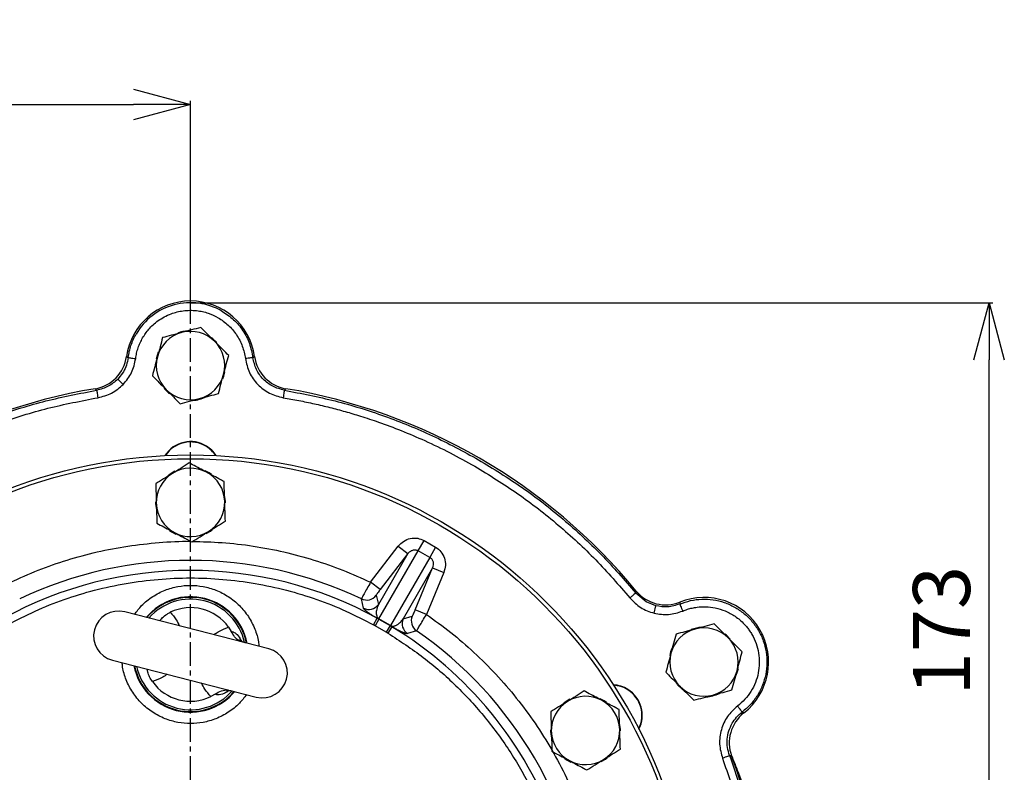
# Model space of a CAD drawing. Extents: x -638 to 3032, y 95 to 7724.
# Drawn here: x 1046 to 1305, y 3444 to 3642 of the extents above; entities that cross this region are included whole.
import ezdxf

# ---------------------------------------------------------------- set-up
doc = ezdxf.new("R2010")
doc.units = 0
doc.header["$LTSCALE"] = 10
doc.header["$MEASUREMENT"] = 0
doc.linetypes.add('PLNÁ', pattern=[0])
doc.linetypes.add('STŘEDOVÁ1', pattern=[1, 0.625, -0.125, 0.125, -0.125])
doc.layers.get('0').update_dxf_attribs({"color": 6, "linetype": 'PLNÁ'})
for name, color, linetype in [('1', 7, 'PLNÁ'), ('5', 4, 'STŘEDOVÁ1'), ('8', 4, 'PLNÁ')]:
    doc.layers.add(name, color=color, linetype=linetype)
doc.layers.get('0').off()
doc.styles.get("Standard").update_dxf_attribs({"font": 'simplex'})
doc.dimstyles.new('muj styl', dxfattribs={"dimtxt": 3.5, "dimasz": 3, "dimexe": 1, "dimexo": 0, "dimgap": 1.5, "dimtad": 1, "dimzin": 9, "dimtxsty": 'Standard', "dimblk": 'OPEN30', "dimcen": 0, "dimclrd": 4, "dimclre": 4, "dimclrt": 3, "dimaunit": 1, "dimadec": 0, "dimazin": 0, "dimtfac": 0.6, "dimtmove": 0, "dimatfit": 0, "dimldrblk": 'PRCLFILL', "dimfxl": 1, "dimtolj": 1, "dimarcsym": 0})

# ---------------------------------------------------------------- blocks, each defined once
blk = doc.blocks.new('_Open30')
at = {"color": 0, "linetype": 'ByBlock', "lineweight": -2}
for p, q in [((-1, 0.267949), (0, 0)), ((0, 0), (-1, -0.267949)), ((0, 0), (-1, 0))]:
    blk.add_line(p, q, dxfattribs=at)
blk = doc.blocks.new('*D144')
at = {"layer": '8', "color": 4, "linetype": 'Continuous', "lineweight": -2, "transparency": 16777216}
for p, q in [((718.62, 3493), (718.62, 3620.66)), ((733.62, 3619.66), (1075.62, 3619.66)), ((1090.62, 3568), (1090.62, 3620.66))]:
    blk.add_line(p, q, dxfattribs=at)
at = {"layer": '8', "color": 4, "lineweight": -2, "transparency": 16777216, "xscale": 15, "yscale": 15, "zscale": 15, "rotation": 180}
blk.add_blockref('_Open30', (718.62, 3619.66), dxfattribs=at)
at = {"layer": '8', "color": 4, "lineweight": -2, "transparency": 16777216, "xscale": 15, "yscale": 15, "zscale": 15}
blk.add_blockref('_Open30', (1090.62, 3619.66), dxfattribs=at)
at = {"layer": '8', "color": 3, "transparency": 16777216, "insert": (904.62, 3632.16), "char_height": 15, "attachment_point": 5}
blk.add_mtext('\\A1;372', dxfattribs=at)
blk = doc.blocks.new('PRCLFILL')
at = {"ltscale": 20}
for p, q in [((-1, 0.167), (0, 0)), ((-1, -0.167), (-1, 0.167)), ((0, 0), (-1, -0.167))]:
    blk.add_line(p, q, dxfattribs=at)
at = {"color": 0, "ltscale": 20}
for p, q in [((-1, 0.146), (-0.873, 0.146)), ((-1, 0.096), (-0.573, 0.096)), ((-1, 0.046), (-0.273, 0.046)), ((-1, -0.004), (-0.027, -0.004)), ((-1, -0.054), (-0.327, -0.054)), ((-1, -0.104), (-0.627, -0.104)), ((-1, -0.154), (-0.927, -0.154))]:
    blk.add_line(p, q, dxfattribs=at)
blk = doc.blocks.new('*D145')
at = {"layer": '8', "color": 4, "linetype": 'Continuous', "lineweight": -2, "transparency": 16777216}
for p, q in [((1090.62, 3567.54), (1301.7, 3567.54)), ((1300.7, 3410), (1300.7, 3552.54)), ((1243.35, 3395), (1301.7, 3395))]:
    blk.add_line(p, q, dxfattribs=at)
at = {"layer": '8', "color": 4, "lineweight": -2, "transparency": 16777216, "xscale": 15, "yscale": 15, "zscale": 15}
for p, rotation in [((1300.7, 3567.54), 90), ((1300.7, 3395), 270)]:
    blk.add_blockref('_Open30', p, dxfattribs=dict(at, rotation=rotation))
at = {"layer": '8', "color": 3, "transparency": 16777216, "insert": (1288.2, 3481.27), "char_height": 15, "attachment_point": 5, "rotation": 90}
blk.add_mtext('\\A1;173', dxfattribs=at)

msp = doc.modelspace()

# ---------------------------------------------------------------- linework, layer by layer
at = {"layer": '1'}
for p, q in [((1073.786, 3553.376), (1074.21, 3553.106)), ((1107.028, 3553.106), (1107.452, 3553.376)), ((1072.952, 3549.381), (1071.492, 3547.441)), ((1071.492, 3547.441), (1072.93, 3546.054)), ((1065.926, 3544.518), (1065.539, 3544.917)), ((1115.699, 3544.917), (1115.312, 3544.518)), ((1150.532, 3502.281), (1152.078, 3504.957)), ((1152.078, 3504.957), (1155.115, 3503.204)), ((1137.997, 3493.996), (1145.287, 3503.5)), ((1145.287, 3503.5), (1147.825, 3501.554)), ((1155.115, 3503.204), (1153.57, 3500.527)), ((1147.825, 3501.554), (1140.056, 3488.099)), ((1140.207, 3484.397), (1150.532, 3502.281)), ((1147.825, 3501.554), (1140.535, 3492.05)), ((1153.57, 3500.527), (1143.245, 3482.643)), ((1153.57, 3500.527), (1150.532, 3502.281)), ((1154.295, 3497.818), (1146.526, 3484.363)), ((1149.709, 3486.753), (1154.295, 3497.818)), ((1154.295, 3497.818), (1157.249, 3496.594)), ((1157.249, 3496.594), (1152.663, 3485.529)), ((1140.535, 3492.05), (1137.997, 3493.996)), ((1136.103, 3487.177), (1135.562, 3489.622)), ((1139.472, 3490.564), (1140.056, 3488.099)), ((1207.759, 3491.144), (1207.911, 3491.678)), ((1210.489, 3488.828), (1207.76, 3491.144)), ((1213.073, 3487.785), (1210.489, 3488.828)), ((1212.591, 3485.846), (1213.073, 3487.785)), ((1219.36, 3488.766), (1219.339, 3488.264)), ((1111.183, 3476.496), (1073.304, 3486.194)), ((1138.771, 3482.788), (1139.732, 3484.54)), ((1140.198, 3484.282), (1139.226, 3482.537)), ((1140.198, 3484.282), (1139.732, 3484.54)), ((1140.198, 3484.282), (1143.15, 3482.578)), ((1143.245, 3482.643), (1140.207, 3484.397)), ((1146.526, 3484.363), (1148.953, 3485.09)), ((1152.663, 3485.529), (1149.709, 3486.753)), ((1100.642, 3482.149), (1101.325, 3481.008)), ((1139.226, 3482.537), (1138.771, 3482.788)), ((1142.125, 3480.864), (1139.226, 3482.537)), ((1143.15, 3482.578), (1142.125, 3480.864)), ((1143.606, 3482.303), (1142.569, 3480.595)), ((1143.15, 3482.578), (1143.606, 3482.303)), ((1142.569, 3480.595), (1142.125, 3480.864)), ((1150.092, 3481.233), (1147.704, 3480.479)), ((1070.055, 3473.504), (1107.934, 3463.806)), ((1097.121, 3464.587), (1095.974, 3463.913)), ((1235.747, 3459.842), (1236.193, 3459.61)), ((1232.991, 3448.239), (1232.452, 3448.375))]:
    msp.add_line(p, q, dxfattribs=at)
for points in [[(1097.534, 3557.043), (1096.492, 3558.06), (1096.135, 3558.342)], [(1082.142, 3554.531), (1081.825, 3553.646), (1081.596, 3552.707)], [(1099.119, 3547.523), (1099.374, 3548.23), (1099.652, 3549.347)], [(1083.669, 3544.998), (1084.847, 3543.858), (1085.056, 3543.693)], [(1086.532, 3523.224), (1085.268, 3522.463), (1084.93, 3522.209)], [(1096.153, 3522.329), (1095.508, 3522.774), (1094.501, 3523.322)], [(1099.802, 3514.896), (1099.8, 3515.214), (1099.597, 3516.931)], [(1085.132, 3507.636), (1085.621, 3507.296), (1086.781, 3506.657)], [(1094.756, 3506.801), (1095.864, 3507.462), (1096.353, 3507.827)], [(1232.634, 3479.043), (1231.592, 3480.06), (1231.235, 3480.342)], [(1217.241, 3476.531), (1216.925, 3475.646), (1216.696, 3474.707)], [(1234.219, 3469.523), (1234.474, 3470.23), (1234.752, 3471.347)], [(1218.769, 3466.998), (1219.947, 3465.858), (1220.156, 3465.693)], [(1190.455, 3463.224), (1189.191, 3462.463), (1188.853, 3462.209)], [(1200.076, 3462.329), (1199.431, 3462.774), (1198.424, 3463.322)], [(1203.725, 3454.896), (1203.723, 3455.214), (1203.52, 3456.931)], [(1189.123, 3447.586), (1189.544, 3447.296), (1190.704, 3446.657)], [(1198.679, 3446.801), (1199.787, 3447.462), (1200.276, 3447.827)]]:
    msp.add_lwpolyline(points, dxfattribs=at)
for radius in [132.5, 131.5]:
    msp.add_circle((1090.619, 3395), radius, dxfattribs=at)
for centre, radius, start, end in [((1090.619, 3551), 17, 8.03344, 171.96521), ((1090.619, 3551), 16.544, 60, 150), ((1090.619, 3551), 9, 105, 165), ((1090.619, 3551), 9.183, 93.89291, 111.42506), ((1090.619, 3551), 9, 45, 105), ((1090.619, 3551), 9, 345, 45), ((1090.619, 3551), 9, 165, 225), ((1090.619, 3551), 9, 285, 345), ((1090.619, 3395), 152, 99.49716, 140.50284), ((1090.619, 3551), 9, 225, 285), ((1090.619, 3395), 152, 39.49716, 80.50284), ((1090.619, 3551), 9.183, 273.53379, 296.27261), ((1090.619, 3523), 8, 58.16524, 147.23888), ((1090.619, 3523), 7.9, 58.16524, 146.71707), ((1090.619, 3523), 7.9, 33.28293, 58.16524), ((1090.619, 3523), 8, 32.76112, 58.16524), ((1090.619, 3515), 9, 61.83517, 121.83517), ((1090.619, 3515), 9, 121.83517, 181.83517), ((1090.619, 3515), 9, 1.83517, 61.83517), ((1090.619, 3515), 9, 301.83517, 1.83517), ((1090.619, 3515), 9.183, 178.99326, 192.49735), ((1090.619, 3515), 9, 181.83517, 241.83517), ((1090.619, 3515), 9, 241.83517, 301.83517), ((1090.619, 3395), 104.753, 64.59338, 115.40662), ((1090.619, 3395), 102.125, 61.255, 118.745), ((1090.619, 3475), 15.178, 11.20458, 140.07413), ((1090.619, 3475), 15.034, 11.46842, 139.81029), ((1090.619, 3475), 14.55, 75.63935, 138.88465), ((1136.933, 3492.516), 3.202, 244.65647, 322.44847), ((1225.719, 3473), 17, 308.03344, 111.96521), ((1090.619, 3475), 12.312, 35.49926, 115.77945), ((1090.619, 3475), 14.55, 12.39406, 75.63935), ((1137.517, 3490.051), 3.202, 243.80038, 322.44732), ((1071.68, 3479.849), 6.55, 75.63935, 255.63935), ((1140.41, 3484.323), 0.216, 159.82389, 190.85698), ((1149.486, 3483.14), 3.202, 157.55268, 236.19962), ((1151.913, 3483.867), 3.202, 157.55153, 235.34353), ((1143.079, 3482.782), 0.216, 289.14302, 320.17611), ((1090.619, 3395), 102.125, 19.76892, 58.745), ((1225.719, 3473), 9, 105, 165), ((1225.719, 3473), 9.183, 93.89291, 111.42506), ((1225.719, 3473), 9, 45, 105), ((1090.619, 3395), 104.753, 5.12239, 55.40662), ((1225.719, 3473), 9, 345, 45), ((1109.558, 3470.151), 6.55, 255.63935, 75.63935), ((1225.719, 3473), 9, 165, 225), ((1090.619, 3475), 15.178, 191.20458, 320.07413), ((1090.619, 3475), 15.034, 191.46842, 319.81029), ((1090.619, 3475), 14.55, 192.39406, 318.88465), ((1225.719, 3473), 9, 285, 345), ((1090.619, 3475), 12.312, 215.49926, 295.77945), ((1201.47, 3459), 8, 58.16524, 87.23888), ((1201.47, 3459), 7.9, 58.16524, 86.71707), ((1225.719, 3473), 9, 225, 285), ((1194.542, 3455), 9, 61.83517, 121.83517), ((1201.47, 3459), 7.9, 333.28293, 58.16524), ((1201.47, 3459), 8, 332.76112, 58.16524), ((1225.719, 3473), 9.183, 273.53379, 296.27261), ((1194.542, 3455), 9, 121.83517, 181.83517), ((1194.542, 3455), 9, 1.83517, 61.83517), ((1194.542, 3455), 9.183, 178.99326, 192.49735), ((1194.542, 3455), 9, 181.83517, 241.83517), ((1194.542, 3455), 9, 301.83517, 1.83517), ((1090.619, 3395), 152, 339.49716, 20.50284), ((1194.542, 3455), 9, 241.83517, 301.83517)]:
    msp.add_arc(centre, radius, start, end, dxfattribs=at)
for centre, major_axis, ratio, start_param, end_param in [((1063.88, 3554.782), (7.203, -6.947), 0.9990593, 5.6458826, 6.9099535), ((1117.357, 3554.783), (7.164, 6.987), 0.999059, 2.5094281, 3.7734578), ((1215.625, 3498.048), (-2.415, -9.712), 0.9990593, 5.6458826, 6.9099535), ((1242.364, 3451.736), (9.633, -2.711), 0.999059, 2.5094281, 3.7734578)]:
    msp.add_ellipse(centre, major_axis=major_axis, ratio=ratio, start_param=start_param, end_param=end_param, dxfattribs=at)
for points, knots in [([(1078.023, 3558.272), (1078.262, 3558.661), (1078.757, 3559.468), (1079.676, 3560.619), (1080.794, 3561.769), (1082.144, 3562.867), (1083.733, 3563.86), (1085.397, 3564.615), (1087.061, 3565.135), (1088.711, 3565.453), (1090.437, 3565.581), (1092.151, 3565.497), (1093.777, 3565.226), (1095.718, 3564.697), (1097.041, 3564.027), (1097.892, 3563.597)], [0, 0, 0, 0, 1.3721006, 2.8448306, 4.4173258, 6.1894704, 8.0638251, 10.0365217, 11.6668394, 13.2978483, 15.0784519, 16.8596784, 18.444811, 20.0295324, 22.8877638, 22.8877638, 22.8877638, 22.8877638]), ([(1098.891, 3565.327), (1099.947, 3564.62), (1102.06, 3563.206), (1104.496, 3560.239), (1106.294, 3556.848), (1106.783, 3554.353), (1107.028, 3553.106)], [0, 0, 0, 0, 3.8260572, 7.652115, 11.4781733, 15.3042321, 15.3042321, 15.3042321, 15.3042321]), ([(1097.892, 3563.597), (1098.799, 3562.991), (1100.632, 3561.769), (1102.789, 3559.174), (1104.394, 3556.172), (1104.831, 3553.948), (1105.046, 3552.852)], [0, 0, 0, 0, 3.2843372, 6.6336387, 10.092101, 13.4561452, 13.4561452, 13.4561452, 13.4561452]), ([(1088.29, 3559.693), (1088.171, 3559.661), (1087.27, 3559.42), (1085.571, 3558.965), (1084.042, 3558.555), (1083.271, 3558.348)], [0, 0, 0, 0, 0.3641985, 2.7580368, 5.1961524, 5.1961524, 5.1961524, 5.1961524]), ([(1093.309, 3561.038), (1092.494, 3560.82), (1090.848, 3560.379), (1089.148, 3559.923), (1088.29, 3559.693)], [0, 0, 0, 0, 2.5744751, 5.1961524, 5.1961524, 5.1961524, 5.1961524]), ([(1096.983, 3557.364), (1095.983, 3558.364), (1094.74, 3559.607), (1093.544, 3560.803), (1093.309, 3561.038)], [0, 0, 0, 0, 4.1758739, 5.1961524, 5.1961524, 5.1961524, 5.1961524]), ([(1074.21, 3553.106), (1074.404, 3554.186), (1074.792, 3556.344), (1075.792, 3558.296), (1076.292, 3559.272)], [0, 0, 0, 0, 3.2895373, 6.5790743, 6.5790743, 6.5790743, 6.5790743]), ([(1076.192, 3552.852), (1076.267, 3553.326), (1076.416, 3554.275), (1076.82, 3555.659), (1077.338, 3557.005), (1077.795, 3557.85), (1078.023, 3558.272)], [0, 0, 0, 0, 1.4411541, 2.8823084, 4.3236776, 5.7649507, 5.7649507, 5.7649507, 5.7649507]), ([(1083.271, 3558.348), (1083.052, 3557.533), (1082.611, 3555.888), (1082.156, 3554.187), (1081.926, 3553.329)], [0, 0, 0, 0, 2.5744751, 5.1961524, 5.1961524, 5.1961524, 5.1961524]), ([(1100.657, 3553.69), (1099.712, 3554.635), (1098.5, 3555.847), (1097.257, 3557.09), (1096.983, 3557.364)], [0, 0, 0, 0, 4.0511079, 5.1961524, 5.1961524, 5.1961524, 5.1961524]), ([(1072.93, 3546.054), (1073.748, 3547.055), (1075.384, 3549.058), (1075.923, 3551.587), (1076.192, 3552.852)], [0, 0, 0, 0, 3.8787369, 7.758199, 7.758199, 7.758199, 7.758199]), ([(1074.21, 3553.107), (1074.09, 3552.444), (1073.855, 3551.14), (1073.25, 3549.961), (1072.952, 3549.381)], [0, 0, 0, 0, 2.0195846, 3.9758261, 3.9758261, 3.9758261, 3.9758261]), ([(1081.926, 3553.329), (1081.894, 3553.21), (1081.652, 3552.309), (1081.197, 3550.611), (1080.788, 3549.082), (1080.581, 3548.31)], [0, 0, 0, 0, 0.3641985, 2.7580368, 5.1961524, 5.1961524, 5.1961524, 5.1961524]), ([(1099.312, 3548.671), (1099.344, 3548.79), (1099.586, 3549.691), (1100.041, 3551.389), (1100.45, 3552.918), (1100.657, 3553.69)], [0, 0, 0, 0, 0.3641985, 2.7580368, 5.1961524, 5.1961524, 5.1961524, 5.1961524]), ([(1105.046, 3552.852), (1105.327, 3551.597), (1105.888, 3549.089), (1108.177, 3545.925), (1111.256, 3543.523), (1113.743, 3542.872), (1114.986, 3542.546)], [0, 0, 0, 0, 3.8809194, 7.7610835, 11.6411756, 15.5218764, 15.5218764, 15.5218764, 15.5218764]), ([(1115.312, 3544.518), (1114.258, 3544.796), (1112.185, 3545.341), (1109.642, 3547.337), (1107.739, 3549.951), (1107.269, 3552.042), (1107.029, 3553.106)], [0, 0, 0, 0, 3.2896248, 6.4663012, 9.6412645, 12.9326648, 12.9326648, 12.9326648, 12.9326648]), ([(1071.492, 3547.441), (1070.698, 3546.741), (1069.081, 3545.316), (1066.99, 3544.788), (1065.926, 3544.519)], [0, 0, 0, 0, 3.1764584, 6.4675135, 6.4675135, 6.4675135, 6.4675135]), ([(1080.581, 3548.31), (1080.816, 3548.075), (1082.012, 3546.879), (1083.255, 3545.636), (1084.255, 3544.636)], [0, 0, 0, 0, 1.0202786, 5.1961524, 5.1961524, 5.1961524, 5.1961524]), ([(1097.967, 3543.652), (1098.186, 3544.467), (1098.627, 3546.112), (1099.082, 3547.813), (1099.312, 3548.671)], [0, 0, 0, 0, 2.5744751, 5.1961524, 5.1961524, 5.1961524, 5.1961524]), ([(973.479, 3491.144), (976.454, 3494.582), (982.404, 3501.459), (992.459, 3510.705), (1003.239, 3519.071), (1014.746, 3526.416), (1026.86, 3532.708), (1039.496, 3537.862), (1052.53, 3541.947), (1061.461, 3543.661), (1065.926, 3544.518)], [0, 0, 0, 0, 13.6492934, 27.2985869, 40.9478804, 54.597174, 68.2464676, 81.8957614, 95.5450552, 109.194349, 109.194349, 109.194349, 109.194349]), ([(1066.251, 3542.547), (1067.506, 3542.862), (1070.015, 3543.492), (1071.958, 3545.2), (1072.93, 3546.054)], [0, 0, 0, 0, 3.8809425, 7.7611224, 7.7611224, 7.7611224, 7.7611224]), ([(1084.255, 3544.636), (1084.529, 3544.362), (1085.772, 3543.119), (1086.984, 3541.907), (1087.929, 3540.962)], [0, 0, 0, 0, 1.1450445, 5.1961524, 5.1961524, 5.1961524, 5.1961524]), ([(1115.312, 3544.518), (1119.778, 3543.662), (1128.71, 3541.95), (1141.735, 3537.849), (1154.405, 3532.755), (1162.395, 3528.412), (1166.391, 3526.241)], [0, 0, 0, 0, 13.6487281, 27.2974562, 40.9461844, 54.5949127, 54.5949127, 54.5949127, 54.5949127]), ([(975.024, 3489.876), (977.96, 3493.269), (983.832, 3500.055), (993.753, 3509.179), (1004.392, 3517.433), (1015.746, 3524.683), (1027.701, 3530.891), (1040.169, 3535.978), (1053.032, 3540.008), (1061.845, 3541.7), (1066.251, 3542.547)], [0, 0, 0, 0, 13.4690582, 26.9381585, 40.4073033, 53.8764946, 67.3457349, 80.8150261, 94.2843708, 107.7537709, 107.7537709, 107.7537709, 107.7537709]), ([(1087.929, 3540.962), (1088.744, 3541.18), (1090.39, 3541.621), (1092.09, 3542.077), (1092.948, 3542.307)], [0, 0, 0, 0, 2.5744751, 5.1961524, 5.1961524, 5.1961524, 5.1961524]), ([(1092.948, 3542.307), (1093.067, 3542.339), (1093.968, 3542.58), (1095.667, 3543.035), (1097.196, 3543.445), (1097.967, 3543.652)], [0, 0, 0, 0, 0.3641985, 2.7580368, 5.1961524, 5.1961524, 5.1961524, 5.1961524]), ([(1114.986, 3542.546), (1116.362, 3542.308), (1119.113, 3541.83), (1123.21, 3540.969), (1127.281, 3540.002), (1131.324, 3538.919), (1135.595, 3537.646), (1140.53, 3536.009), (1146.18, 3533.893), (1152.466, 3531.213), (1158.929, 3528.119), (1163.237, 3525.713), (1165.392, 3524.51)], [0, 0, 0, 0, 4.1914203, 8.3772653, 12.5608189, 16.7453701, 20.9342059, 25.9321422, 32.3454203, 39.0321489, 46.4319469, 53.8352016, 53.8352016, 53.8352016, 53.8352016]), ([(1166.391, 3526.241), (1170.269, 3523.866), (1178.026, 3519.118), (1188.772, 3510.693), (1198.836, 3501.463), (1204.785, 3494.583), (1207.759, 3491.144)], [0, 0, 0, 0, 13.6487274, 27.2974549, 40.9461824, 54.5949101, 54.5949101, 54.5949101, 54.5949101]), ([(1090.286, 3525.387), (1089.569, 3524.942), (1088.122, 3524.043), (1086.626, 3523.115), (1085.872, 3522.646)], [0, 0, 0, 0, 2.5744751, 5.1961524, 5.1961524, 5.1961524, 5.1961524]), ([(1094.867, 3522.934), (1094.526, 3523.117), (1092.976, 3523.947), (1091.464, 3524.756), (1090.286, 3525.387)], [0, 0, 0, 0, 1.1450445, 5.1961524, 5.1961524, 5.1961524, 5.1961524]), ([(1165.392, 3524.51), (1169.219, 3522.167), (1176.873, 3517.481), (1187.478, 3509.167), (1197.408, 3500.058), (1203.279, 3493.27), (1206.214, 3489.876)], [0, 0, 0, 0, 13.4686566, 26.937323, 40.4059771, 53.8746351, 53.8746351, 53.8746351, 53.8746351]), ([(1085.872, 3522.646), (1085.767, 3522.581), (1084.975, 3522.089), (1083.481, 3521.162), (1082.136, 3520.327), (1081.457, 3519.905)], [0, 0, 0, 0, 0.3641985, 2.7580368, 5.1961524, 5.1961524, 5.1961524, 5.1961524]), ([(1099.448, 3520.482), (1099.155, 3520.638), (1097.664, 3521.437), (1096.113, 3522.267), (1094.867, 3522.934)], [0, 0, 0, 0, 1.0202786, 5.1961524, 5.1961524, 5.1961524, 5.1961524]), ([(1099.614, 3515.288), (1099.61, 3515.411), (1099.581, 3516.344), (1099.524, 3518.101), (1099.474, 3519.683), (1099.448, 3520.482)], [0, 0, 0, 0, 0.3641985, 2.7580368, 5.1961524, 5.1961524, 5.1961524, 5.1961524]), ([(1081.457, 3519.905), (1081.484, 3519.062), (1081.539, 3517.359), (1081.595, 3515.6), (1081.624, 3514.712)], [0, 0, 0, 0, 2.5744751, 5.1961524, 5.1961524, 5.1961524, 5.1961524]), ([(1099.781, 3510.095), (1099.754, 3510.938), (1099.699, 3512.641), (1099.643, 3514.4), (1099.614, 3515.288)], [0, 0, 0, 0, 2.5744751, 5.1961524, 5.1961524, 5.1961524, 5.1961524]), ([(1081.624, 3514.712), (1081.628, 3514.589), (1081.657, 3513.656), (1081.714, 3511.899), (1081.764, 3510.317), (1081.79, 3509.518)], [0, 0, 0, 0, 0.3641985, 2.7580368, 5.1961524, 5.1961524, 5.1961524, 5.1961524]), ([(1095.366, 3507.354), (1095.471, 3507.419), (1096.263, 3507.911), (1097.757, 3508.838), (1099.102, 3509.673), (1099.781, 3510.095)], [0, 0, 0, 0, 0.3641985, 2.7580368, 5.1961524, 5.1961524, 5.1961524, 5.1961524]), ([(1081.79, 3509.518), (1082.968, 3508.887), (1084.48, 3508.078), (1086.029, 3507.249), (1086.371, 3507.066)], [0, 0, 0, 0, 4.0511079, 5.1961524, 5.1961524, 5.1961524, 5.1961524]), ([(1086.371, 3507.066), (1087.617, 3506.398), (1089.168, 3505.568), (1090.659, 3504.77), (1090.952, 3504.613)], [0, 0, 0, 0, 4.1758739, 5.1961524, 5.1961524, 5.1961524, 5.1961524]), ([(1090.952, 3504.613), (1091.669, 3505.058), (1093.116, 3505.957), (1094.612, 3506.885), (1095.366, 3507.354)], [0, 0, 0, 0, 2.5744751, 5.1961524, 5.1961524, 5.1961524, 5.1961524]), ([(1145.287, 3503.5), (1145.713, 3503.956), (1146.589, 3504.895), (1148.419, 3505.623), (1150.374, 3505.715), (1151.524, 3505.204), (1152.078, 3504.957)], [0, 0, 0, 0, 1.8908696, 3.8905036, 5.8653006, 7.6993729, 7.6993729, 7.6993729, 7.6993729]), ([(1043.241, 3493.996), (1045.666, 3495.095), (1050.54, 3497.303), (1058.168, 3499.94), (1066.036, 3502.064), (1074.113, 3503.618), (1082.332, 3504.494), (1087.885, 3504.854), (1090.675, 3504.747), (1090.703, 3504.746)], [0, 0, 0, 0, 7.9915954, 16.0609563, 24.203691, 32.4498682, 40.7256931, 49.0252826, 49.1091593, 49.1091593, 49.1091593, 49.1091593]), ([(1091.14, 3504.73), (1093.73, 3504.672), (1099.077, 3504.553), (1107.125, 3503.597), (1115.202, 3502.07), (1123.07, 3499.939), (1130.698, 3497.303), (1135.572, 3495.095), (1137.997, 3493.996)], [0, 0, 0, 0, 7.7765881, 16.0516896, 24.2976041, 32.4391688, 40.5080513, 48.4991713, 48.4991713, 48.4991713, 48.4991713]), ([(1147.825, 3501.554), (1147.999, 3501.75), (1148.35, 3502.144), (1148.968, 3502.436), (1149.491, 3502.526), (1149.867, 3502.515), (1150.22, 3502.438), (1150.429, 3502.333), (1150.532, 3502.281)], [0, 0, 0, 0, 0.8121525, 1.6359533, 2.0348443, 2.4063902, 2.7531252, 3.091635, 3.091635, 3.091635, 3.091635]), ([(1155.115, 3503.204), (1155.606, 3502.847), (1156.623, 3502.107), (1157.521, 3500.368), (1157.805, 3498.419), (1157.431, 3497.191), (1157.249, 3496.594)], [0, 0, 0, 0, 1.8340723, 3.8088693, 5.8085033, 7.6993729, 7.6993729, 7.6993729, 7.6993729]), ([(1153.57, 3500.527), (1153.667, 3500.463), (1153.862, 3500.335), (1154.105, 3500.068), (1154.304, 3499.748), (1154.486, 3499.249), (1154.543, 3498.568), (1154.377, 3498.067), (1154.295, 3497.818)], [0, 0, 0, 0, 0.3385259, 0.6852449, 1.0568261, 1.4556817, 2.2794824, 3.0916348, 3.0916348, 3.0916348, 3.0916348]), ([(1042.467, 3482.788), (1044.877, 3484.037), (1049.726, 3486.55), (1057.403, 3489.569), (1065.39, 3492.019), (1073.646, 3493.799), (1082.09, 3494.884), (1090.619, 3495.247), (1099.148, 3494.884), (1107.592, 3493.799), (1115.849, 3492.019), (1123.835, 3489.569), (1131.513, 3486.55), (1136.361, 3484.036), (1138.771, 3482.788)], [0, 0, 0, 0, 8.1470568, 16.394694, 24.7362693, 33.2136421, 41.7293082, 50.2755516, 58.8222523, 67.3379147, 75.8148339, 84.1568756, 92.404287, 100.5511025, 100.5511025, 100.5511025, 100.5511025]), ([(1075.883, 3485.534), (1076.482, 3486.333), (1077.831, 3488.135), (1080.111, 3489.914), (1082.242, 3491.168), (1084.429, 3492.162), (1087.227, 3492.967), (1090.619, 3493.278), (1094.011, 3492.967), (1097.399, 3491.993), (1100.656, 3490.305), (1103.564, 3487.945), (1105.536, 3485.513), (1106.789, 3483.376), (1107.767, 3481.189), (1108.46, 3479.099), (1108.57, 3477.542), (1108.597, 3477.158)], [0, 0, 0, 0, 3.0038618, 6.7691877, 8.6148302, 10.4610022, 14.0009148, 17.3407713, 20.6806278, 24.2205404, 27.9076212, 31.672947, 35.4382729, 37.2839155, 39.1300875, 42.6700001, 43.830348, 43.830348, 43.830348, 43.830348]), ([(1137.997, 3493.996), (1137.678, 3493.438), (1137.04, 3492.324), (1136.236, 3490.892), (1135.679, 3489.873), (1135.6, 3489.704), (1135.562, 3489.622)], [0, 0, 0, 0, 1.256048, 2.5050171, 3.7800201, 5.0078271, 5.0078271, 5.0078271, 5.0078271]), ([(1139.472, 3490.564), (1139.486, 3490.595), (1139.514, 3490.658), (1139.759, 3491.011), (1140.111, 3491.493), (1140.394, 3491.864), (1140.535, 3492.05)], [0, 0, 0, 0, 0.4567514, 0.9138152, 1.3710836, 1.8296965, 1.8296965, 1.8296965, 1.8296965]), ([(1206.214, 3489.876), (1207.115, 3488.947), (1208.915, 3487.089), (1211.366, 3486.26), (1212.591, 3485.846)], [0, 0, 0, 0, 3.8809425, 7.7611224, 7.7611224, 7.7611224, 7.7611224]), ([(1219.339, 3488.264), (1220.277, 3488.6), (1222.152, 3489.271), (1225.137, 3489.617), (1228.126, 3489.46), (1231.041, 3488.759), (1233.781, 3487.549), (1236.261, 3485.866), (1238.398, 3483.766), (1240.124, 3481.316), (1241.383, 3478.597), (1242.133, 3475.696), (1242.35, 3472.707), (1242.027, 3469.729), (1241.177, 3466.854), (1239.819, 3464.187), (1238.026, 3461.775), (1236.507, 3460.487), (1235.747, 3459.842)], [0, 0, 0, 0, 2.996207, 5.9924141, 8.9886212, 11.9848285, 14.9810357, 17.9772431, 20.9734504, 23.9696579, 26.9658654, 29.962073, 32.9582806, 35.9544883, 38.9506961, 41.9469039, 44.9431118, 47.9393197, 47.9393197, 47.9393197, 47.9393197]), ([(1139.732, 3484.54), (1139.571, 3484.632), (1139.247, 3484.817), (1138.9, 3485.023), (1138.594, 3485.206), (1138.254, 3485.416), (1137.903, 3485.638), (1137.465, 3485.928), (1137.047, 3486.221), (1136.659, 3486.523), (1136.359, 3486.79), (1136.162, 3487.017), (1136.123, 3487.123), (1136.103, 3487.177)], [0, 0, 0, 0, 0.1424148, 0.2866442, 0.4198387, 0.5714241, 0.8557652, 1.1401792, 1.7050206, 2.2692595, 3.0115346, 3.7629253, 4.5337213, 4.5337213, 4.5337213, 4.5337213]), ([(1140.056, 3488.099), (1139.846, 3487.596), (1139.531, 3486.843), (1139.451, 3485.82), (1139.554, 3485.233), (1139.697, 3484.891), (1139.85, 3484.68), (1139.96, 3484.562), (1140.046, 3484.495), (1140.097, 3484.46), (1140.151, 3484.427), (1140.189, 3484.407), (1140.207, 3484.397)], [0, 0, 0, 0, 2.0356853, 3.0530031, 3.5623079, 3.8244644, 3.9502208, 4.0145724, 4.0315638, 4.0464238, 4.0600539, 4.0736031, 4.0736031, 4.0736031, 4.0736031]), ([(1219.339, 3488.264), (1218.295, 3487.927), (1216.243, 3487.265), (1214.117, 3487.614), (1213.073, 3487.785)], [0, 0, 0, 0, 3.2900308, 6.4653975, 6.4653975, 6.4653975, 6.4653975]), ([(1220.11, 3486.42), (1220.518, 3486.578), (1221.333, 3486.895), (1222.605, 3487.227), (1224.221, 3487.506), (1226.267, 3487.601), (1228.773, 3487.302), (1231.396, 3486.492), (1233.541, 3485.334), (1235.166, 3484.098), (1236.207, 3483.108), (1237.05, 3482.143), (1237.726, 3481.236), (1238.593, 3479.86), (1239.49, 3477.92), (1240.151, 3475.371), (1240.34, 3472.743), (1240.058, 3470.124), (1239.309, 3467.597), (1238.116, 3465.251), (1236.539, 3463.132), (1235.204, 3461.998), (1234.536, 3461.432)], [0, 0, 0, 0, 1.3192181, 2.6329078, 3.9518562, 6.2552808, 8.7774669, 11.5182785, 14.4775689, 16.068453, 17.6599315, 18.794972, 19.9268936, 21.062574, 23.694106, 26.3256432, 28.9571855, 31.5887329, 34.2202855, 36.8518432, 39.4834061, 42.114974, 42.114974, 42.114974, 42.114974]), ([(1082.511, 3483.837), (1082.733, 3484.122), (1083.204, 3484.727), (1084.23, 3485.543), (1084.986, 3485.94), (1085.264, 3486.087)], [0, 0, 0, 0, 1.2977161, 2.7575207, 3.607481, 3.607481, 3.607481, 3.607481]), ([(1085.264, 3486.087), (1085.83, 3485.452), (1086.807, 3484.357), (1087.46, 3483.05), (1087.734, 3482.5)], [0, 0, 0, 0, 2.5460671, 4.3934669, 4.3934669, 4.3934669, 4.3934669]), ([(1143.245, 3482.643), (1143.263, 3482.632), (1143.299, 3482.609), (1143.356, 3482.579), (1143.412, 3482.552), (1143.514, 3482.511), (1143.843, 3482.437), (1144.157, 3482.473), (1144.524, 3482.573), (1144.806, 3482.705), (1145.044, 3482.842), (1145.246, 3482.981), (1145.516, 3483.193), (1145.838, 3483.495), (1146.202, 3483.906), (1146.415, 3484.207), (1146.526, 3484.363)], [0, 0, 0, 0, 0.0136286, 0.0273516, 0.042346, 0.0595295, 0.1240801, 0.4801561, 0.8177422, 1.184698, 1.469602, 1.7375607, 2.0314379, 2.6822755, 3.3453846, 4.0598639, 4.0598639, 4.0598639, 4.0598639]), ([(1149.709, 3486.753), (1149.619, 3486.538), (1149.439, 3486.108), (1149.197, 3485.562), (1149.014, 3485.173), (1148.974, 3485.117), (1148.953, 3485.09)], [0, 0, 0, 0, 0.4586129, 0.9158814, 1.3729452, 1.8296965, 1.8296965, 1.8296965, 1.8296965]), ([(1150.092, 3481.233), (1150.145, 3481.307), (1150.251, 3481.459), (1150.855, 3482.452), (1151.694, 3483.864), (1152.339, 3484.973), (1152.663, 3485.529)], [0, 0, 0, 0, 1.2277934, 2.5028099, 3.751779, 5.007827, 5.007827, 5.007827, 5.007827]), ([(1152.663, 3485.529), (1154.827, 3483.978), (1159.176, 3480.861), (1165.274, 3475.573), (1171.051, 3469.823), (1176.421, 3463.597), (1181.342, 3456.946), (1185.755, 3449.927), (1189.627, 3442.595), (1192.927, 3435.008), (1195.634, 3427.245), (1197.722, 3419.366), (1199.194, 3411.807), (1199.688, 3406.851), (1199.916, 3404.57)], [0, 0, 0, 0, 7.9910861, 16.0599328, 24.2021485, 32.4478001, 40.7230977, 49.0221582, 57.3207547, 65.5960553, 73.842168, 81.9839285, 90.0530049, 96.9329597, 96.9329597, 96.9329597, 96.9329597]), ([(1212.591, 3485.846), (1213.867, 3485.638), (1216.419, 3485.223), (1218.879, 3486.021), (1220.11, 3486.42)], [0, 0, 0, 0, 3.8787369, 7.7581988, 7.7581988, 7.7581988, 7.7581988]), ([(1096.744, 3480.193), (1097.133, 3480.469), (1098.326, 3481.315), (1099.71, 3481.814), (1100.642, 3482.149)], [0, 0, 0, 0, 1.4374255, 4.4017588, 4.4017588, 4.4017588, 4.4017588]), ([(1147.704, 3480.479), (1147.616, 3480.468), (1147.44, 3480.446), (1146.953, 3480.596), (1146.402, 3480.82), (1145.842, 3481.08), (1145.243, 3481.384), (1144.605, 3481.732), (1144.153, 3481.984), (1143.764, 3482.211), (1143.606, 3482.303)], [0, 0, 0, 0, 1.1338341, 2.2674385, 2.8355177, 3.4032488, 3.9707206, 4.1898886, 4.3964094, 4.5371991, 4.5371991, 4.5371991, 4.5371991]), ([(1223.39, 3481.693), (1223.271, 3481.661), (1222.37, 3481.42), (1220.671, 3480.965), (1219.142, 3480.555), (1218.37, 3480.348)], [0, 0, 0, 0, 0.3641985, 2.7580368, 5.1961524, 5.1961524, 5.1961524, 5.1961524]), ([(1228.409, 3483.038), (1227.594, 3482.82), (1225.948, 3482.379), (1224.248, 3481.923), (1223.39, 3481.693)], [0, 0, 0, 0, 2.5744751, 5.1961524, 5.1961524, 5.1961524, 5.1961524]), ([(1232.083, 3479.364), (1231.083, 3480.364), (1229.839, 3481.607), (1228.644, 3482.803), (1228.409, 3483.038)], [0, 0, 0, 0, 4.1758739, 5.1961524, 5.1961524, 5.1961524, 5.1961524]), ([(1101.325, 3481.008), (1101.338, 3481.009), (1101.428, 3481.016), (1101.795, 3480.996), (1102.548, 3480.59), (1103.533, 3479.631), (1103.96, 3478.603), (1104.079, 3478.315)], [0, 0, 0, 0, 0.0814524, 0.5613299, 2.1242855, 3.5648138, 4.1259848, 4.1259848, 4.1259848, 4.1259848]), ([(1103.696, 3478.413), (1103.174, 3478.775), (1102.255, 3479.411), (1101.605, 3480.526), (1101.325, 3481.008)], [0, 0, 0, 0, 2.0460591, 3.6012089, 3.6012089, 3.6012089, 3.6012089]), ([(1142.569, 3480.595), (1145.717, 3478.542), (1152.037, 3474.419), (1160.585, 3466.905), (1168.323, 3458.502), (1175.016, 3449.247), (1180.678, 3439.373), (1183.459, 3432.358), (1184.844, 3428.865)], [0, 0, 0, 0, 11.2838004, 22.6589861, 34.1074951, 45.5564793, 56.9314256, 68.2149887, 68.2149887, 68.2149887, 68.2149887]), ([(1218.37, 3480.348), (1218.152, 3479.533), (1217.711, 3477.888), (1217.256, 3476.187), (1217.026, 3475.329)], [0, 0, 0, 0, 2.5744751, 5.1961524, 5.1961524, 5.1961524, 5.1961524]), ([(1235.757, 3475.69), (1234.812, 3476.635), (1233.6, 3477.847), (1232.357, 3479.09), (1232.083, 3479.364)], [0, 0, 0, 0, 4.0511079, 5.1961524, 5.1961524, 5.1961524, 5.1961524]), ([(1105.172, 3478.045), (1105.036, 3478.074), (1104.615, 3478.165), (1104.098, 3478.432), (1103.69, 3478.697), (1103.535, 3478.849), (1103.55, 3478.832), (1103.554, 3478.828)], [0, 0, 0, 0, 0.2472019, 0.7667683, 1.2572167, 1.7316771, 1.8827115, 1.8827115, 1.8827115, 1.8827115]), ([(1217.026, 3475.329), (1216.994, 3475.21), (1216.752, 3474.309), (1216.297, 3472.611), (1215.887, 3471.082), (1215.681, 3470.31)], [0, 0, 0, 0, 0.3641985, 2.7580368, 5.1961524, 5.1961524, 5.1961524, 5.1961524]), ([(1234.412, 3470.671), (1234.444, 3470.79), (1234.686, 3471.691), (1235.141, 3473.389), (1235.55, 3474.918), (1235.757, 3475.69)], [0, 0, 0, 0, 0.3641985, 2.7580368, 5.1961524, 5.1961524, 5.1961524, 5.1961524]), ([(1105.355, 3464.466), (1104.756, 3463.667), (1103.407, 3461.865), (1101.127, 3460.086), (1098.996, 3458.832), (1096.809, 3457.838), (1094.011, 3457.033), (1090.619, 3456.722), (1087.227, 3457.033), (1083.839, 3458.007), (1080.582, 3459.695), (1077.674, 3462.055), (1075.702, 3464.487), (1074.449, 3466.624), (1073.471, 3468.811), (1072.778, 3470.901), (1072.668, 3472.457), (1072.641, 3472.842)], [0, 0, 0, 0, 3.0038618, 6.7691877, 8.6148302, 10.4610022, 14.0009148, 17.3407713, 20.6806278, 24.2205404, 27.9076212, 31.672947, 35.4382729, 37.2839155, 39.1300875, 42.6700001, 43.830348, 43.830348, 43.830348, 43.830348]), ([(1080.595, 3467.85), (1080.333, 3468.263), (1079.807, 3469.09), (1079.386, 3470.276), (1079.304, 3470.886), (1079.268, 3471.145)], [0, 0, 0, 0, 1.3153184, 2.6315386, 3.6042612, 3.6042612, 3.6042612, 3.6042612]), ([(1084.494, 3469.807), (1084.105, 3469.531), (1082.912, 3468.685), (1081.528, 3468.186), (1080.595, 3467.85)], [0, 0, 0, 0, 1.4374255, 4.4017588, 4.4017588, 4.4017588, 4.4017588]), ([(1215.681, 3470.31), (1215.916, 3470.075), (1217.112, 3468.879), (1218.355, 3467.636), (1219.355, 3466.636)], [0, 0, 0, 0, 1.0202786, 5.1961524, 5.1961524, 5.1961524, 5.1961524]), ([(1233.067, 3465.652), (1233.286, 3466.467), (1233.727, 3468.112), (1234.182, 3469.813), (1234.412, 3470.671)], [0, 0, 0, 0, 2.5744751, 5.1961524, 5.1961524, 5.1961524, 5.1961524]), ([(1095.974, 3463.913), (1095.407, 3464.548), (1094.431, 3465.643), (1093.778, 3466.95), (1093.504, 3467.5)], [0, 0, 0, 0, 2.5460671, 4.3934669, 4.3934669, 4.3934669, 4.3934669]), ([(1219.355, 3466.636), (1219.629, 3466.362), (1220.872, 3465.119), (1222.084, 3463.907), (1223.029, 3462.962)], [0, 0, 0, 0, 1.1450445, 5.1961524, 5.1961524, 5.1961524, 5.1961524]), ([(1097.121, 3464.587), (1097.658, 3464.906), (1098.8, 3465.582), (1099.931, 3465.66), (1100.529, 3465.702)], [0, 0, 0, 0, 1.7372108, 3.6850878, 3.6850878, 3.6850878, 3.6850878]), ([(1100.748, 3465.498), (1100.473, 3465.313), (1099.846, 3464.892), (1098.647, 3464.414), (1097.693, 3464.329), (1097.255, 3464.499), (1097.132, 3464.579), (1097.121, 3464.587)], [0, 0, 0, 0, 0.6312843, 1.4397266, 3.0740471, 3.8869173, 3.9662701, 3.9662701, 3.9662701, 3.9662701]), ([(1100.121, 3465.426), (1100.117, 3465.425), (1100.098, 3465.419), (1100.306, 3465.473), (1100.799, 3465.529), (1101.309, 3465.467), (1101.572, 3465.435)], [0, 0, 0, 0, 0.1305143, 0.5662137, 1.0260152, 1.5140883, 1.5140883, 1.5140883, 1.5140883]), ([(1194.209, 3465.387), (1193.492, 3464.942), (1192.045, 3464.043), (1190.549, 3463.115), (1189.795, 3462.646)], [0, 0, 0, 0, 2.5744751, 5.1961524, 5.1961524, 5.1961524, 5.1961524]), ([(1198.79, 3462.934), (1198.449, 3463.117), (1196.899, 3463.947), (1195.387, 3464.756), (1194.209, 3465.387)], [0, 0, 0, 0, 1.1450445, 5.1961524, 5.1961524, 5.1961524, 5.1961524]), ([(1223.029, 3462.962), (1223.844, 3463.18), (1225.49, 3463.621), (1227.19, 3464.077), (1228.048, 3464.307)], [0, 0, 0, 0, 2.5744751, 5.1961524, 5.1961524, 5.1961524, 5.1961524]), ([(1228.048, 3464.307), (1228.167, 3464.339), (1229.068, 3464.58), (1230.767, 3465.035), (1232.296, 3465.445), (1233.067, 3465.652)], [0, 0, 0, 0, 0.3641985, 2.7580368, 5.1961524, 5.1961524, 5.1961524, 5.1961524]), ([(1189.795, 3462.646), (1189.69, 3462.581), (1188.898, 3462.089), (1187.404, 3461.162), (1186.059, 3460.327), (1185.38, 3459.905)], [0, 0, 0, 0, 0.3641985, 2.7580368, 5.1961524, 5.1961524, 5.1961524, 5.1961524]), ([(1203.371, 3460.482), (1203.078, 3460.638), (1201.587, 3461.437), (1200.036, 3462.267), (1198.79, 3462.934)], [0, 0, 0, 0, 1.0202786, 5.1961524, 5.1961524, 5.1961524, 5.1961524]), ([(1234.536, 3461.432), (1233.59, 3460.561), (1231.698, 3458.821), (1230.103, 3455.257), (1229.562, 3451.389), (1230.242, 3448.91), (1230.581, 3447.671)], [0, 0, 0, 0, 3.8809194, 7.7610835, 11.6411756, 15.5218764, 15.5218764, 15.5218764, 15.5218764]), ([(1185.38, 3459.905), (1185.407, 3459.062), (1185.462, 3457.359), (1185.518, 3455.6), (1185.547, 3454.712)], [0, 0, 0, 0, 2.5744751, 5.1961524, 5.1961524, 5.1961524, 5.1961524]), ([(1203.537, 3455.288), (1203.533, 3455.411), (1203.504, 3456.344), (1203.447, 3458.101), (1203.397, 3459.683), (1203.371, 3460.482)], [0, 0, 0, 0, 0.3641985, 2.7580368, 5.1961524, 5.1961524, 5.1961524, 5.1961524]), ([(1233.149, 3456.889), (1233.503, 3457.437), (1234.221, 3458.55), (1235.234, 3459.406), (1235.748, 3459.841)], [0, 0, 0, 0, 1.956207, 3.9764444, 3.9764444, 3.9764444, 3.9764444]), ([(1232.452, 3448.375), (1232.234, 3449.092), (1231.804, 3450.503), (1231.776, 3452.727), (1232.167, 3454.906), (1232.821, 3456.228), (1233.149, 3456.889)], [0, 0, 0, 0, 2.2554553, 4.4385276, 6.6548308, 8.8761496, 8.8761496, 8.8761496, 8.8761496]), ([(1185.547, 3454.712), (1185.551, 3454.589), (1185.58, 3453.656), (1185.637, 3451.899), (1185.687, 3450.317), (1185.713, 3449.518)], [0, 0, 0, 0, 0.3641985, 2.7580368, 5.1961524, 5.1961524, 5.1961524, 5.1961524]), ([(1203.704, 3450.095), (1203.677, 3450.938), (1203.622, 3452.641), (1203.566, 3454.4), (1203.537, 3455.288)], [0, 0, 0, 0, 2.5744751, 5.1961524, 5.1961524, 5.1961524, 5.1961524]), ([(1185.713, 3449.518), (1186.891, 3448.887), (1188.403, 3448.078), (1189.952, 3447.249), (1190.294, 3447.066)], [0, 0, 0, 0, 4.0511079, 5.1961524, 5.1961524, 5.1961524, 5.1961524]), ([(1199.289, 3447.354), (1199.394, 3447.419), (1200.186, 3447.911), (1201.68, 3448.838), (1203.025, 3449.673), (1203.704, 3450.095)], [0, 0, 0, 0, 0.3641985, 2.7580368, 5.1961524, 5.1961524, 5.1961524, 5.1961524]), ([(1232.452, 3448.375), (1233.942, 3444.079), (1236.923, 3435.487), (1239.903, 3422.157), (1241.757, 3408.637), (1242.365, 3395), (1241.757, 3381.363), (1239.903, 3367.843), (1236.923, 3354.513), (1233.942, 3345.921), (1232.452, 3341.625)], [0, 0, 0, 0, 13.6492934, 27.2985869, 40.9478804, 54.597174, 68.2464676, 81.8957614, 95.5450552, 109.194349, 109.194349, 109.194349, 109.194349]), ([(1243.346, 3394.994), (1243.278, 3398.319), (1243.142, 3404.975), (1242.077, 3414.913), (1240.375, 3424.762), (1237.939, 3434.446), (1235.472, 3442.384), (1233.574, 3446.982), (1232.946, 3448.505)], [0, 0, 0, 0, 9.9811383, 19.9801375, 29.974964, 39.9629603, 49.9481653, 54.8930992, 54.8930992, 54.8930992, 54.8930992]), ([(1190.294, 3447.066), (1191.54, 3446.398), (1193.091, 3445.568), (1194.582, 3444.77), (1194.875, 3444.613)], [0, 0, 0, 0, 4.1758739, 5.1961524, 5.1961524, 5.1961524, 5.1961524]), ([(1194.875, 3444.613), (1195.592, 3445.058), (1197.039, 3445.957), (1198.535, 3446.885), (1199.289, 3447.354)], [0, 0, 0, 0, 2.5744751, 5.1961524, 5.1961524, 5.1961524, 5.1961524]), ([(1230.581, 3447.671), (1232.052, 3443.432), (1234.993, 3434.953), (1237.934, 3421.799), (1239.763, 3408.458), (1240.364, 3395), (1239.763, 3381.543), (1237.934, 3368.202), (1234.993, 3355.047), (1232.052, 3346.569), (1230.582, 3342.33)], [0, 0, 0, 0, 13.4690549, 26.9381528, 40.4072962, 53.876487, 67.3457278, 80.8150204, 94.2843675, 107.7537709, 107.7537709, 107.7537709, 107.7537709])]:
    msp.add_open_spline(points, degree=3, knots=knots, dxfattribs=at)
for points in [[(1074.21, 3553.106), (1074.247, 3553.102), (1074.322, 3553.092), (1074.784, 3553.033), (1075.43, 3552.95), (1075.938, 3552.885), (1076.192, 3552.852)], [(1107.028, 3553.106), (1106.991, 3553.101), (1106.916, 3553.092), (1106.455, 3553.032), (1105.809, 3552.95), (1105.3, 3552.884), (1105.046, 3552.852)], [(1065.926, 3544.518), (1065.932, 3544.481), (1065.944, 3544.407), (1066.02, 3543.948), (1066.126, 3543.305), (1066.21, 3542.799), (1066.251, 3542.547)], [(1115.312, 3544.518), (1115.306, 3544.481), (1115.293, 3544.407), (1115.218, 3543.948), (1115.111, 3543.305), (1115.028, 3542.799), (1114.986, 3542.546)], [(1207.759, 3491.144), (1207.73, 3491.12), (1207.672, 3491.072), (1207.312, 3490.777), (1206.809, 3490.364), (1206.412, 3490.039), (1206.214, 3489.876)], [(1219.339, 3488.264), (1219.353, 3488.229), (1219.382, 3488.16), (1219.562, 3487.73), (1219.813, 3487.129), (1220.011, 3486.656), (1220.11, 3486.42)], [(1235.747, 3459.842), (1235.724, 3459.872), (1235.679, 3459.932), (1235.397, 3460.302), (1235.002, 3460.82), (1234.691, 3461.228), (1234.536, 3461.432)], [(1232.452, 3448.375), (1232.417, 3448.361), (1232.346, 3448.335), (1231.911, 3448.171), (1231.301, 3447.941), (1230.821, 3447.761), (1230.581, 3447.671)]]:
    msp.add_open_spline(points, degree=3, dxfattribs=at)
at = {"layer": '5'}
msp.add_line((1090.619, 3222), (1090.619, 3568), dxfattribs=at)

# ---------------------------------------------------------------- dimensions: what is measured, and where the dimension line sits
at = {"layer": '8'}
dim = msp.add_linear_dim(base=(1090.619, 3619.656), p1=(718.619, 3493), p2=(1090.619, 3568), dimstyle='muj styl', override={"dimtxt": 15, "dimasz": 15, "dimgap": 5, "dimarcsym": 1}, dxfattribs=at)
dim.commit()
dim.dimension.update_dxf_attribs({"geometry": '*D144', "text_midpoint": (904.619, 3632.156)})
dim = msp.add_linear_dim(base=(1300.704, 3567.544), p1=(1243.346, 3395), p2=(1090.619, 3567.544), angle=90, dimstyle='muj styl', override={"dimtxt": 15, "dimasz": 15, "dimgap": 5, "dimdec": 0, "dimarcsym": 1}, dxfattribs=at)
dim.commit()
dim.dimension.update_dxf_attribs({"geometry": '*D145', "text_midpoint": (1288.204, 3481.272)})

doc.saveas('drawing.dxf')
